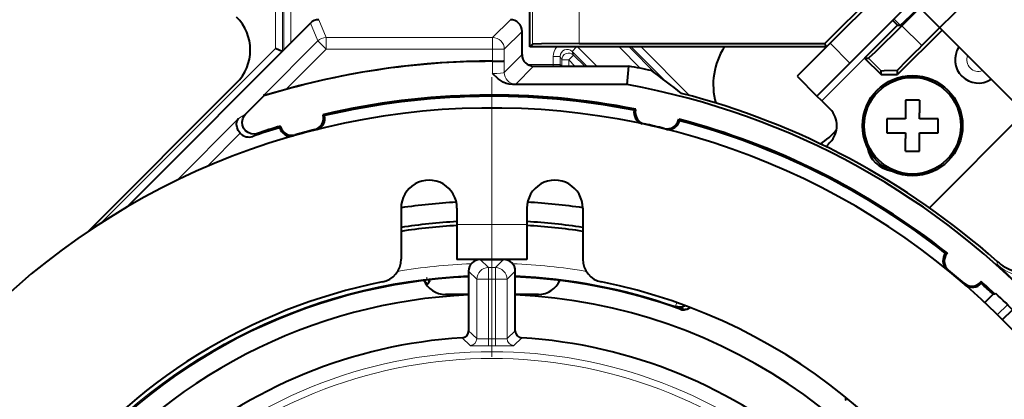
# Model space of a CAD drawing. Extents: x 36 to 821, y 39 to 573.
# Drawn here: x 98 to 140, y 292 to 308 of the extents above; entities that cross this region are included whole.
import ezdxf

# ---------------------------------------------------------------- set-up
doc = ezdxf.new("R2010")
doc.units = 0
doc.linetypes.add('DASHDOT', pattern=[18.5, 12, -3, 0.5, -3])

msp = doc.modelspace()

# ---------------------------------------------------------------- linework, layer by layer
at = {"color": 7, "linetype": 'DASHDOT', "lineweight": 13}
msp.add_line((118.425331, 342.376862), (118.425331, 203.721436), dxfattribs=at)
at = {"color": 7, "lineweight": 40}
for p, q in [((137.263855, 311.354858), (132.721771, 306.812775)), ((136.891663, 310.772827), (132.942902, 306.824097)), ((137.740189, 309.924316), (133.791443, 305.975555)), ((138.534332, 310.084351), (136.023865, 307.573914)), ((120.055313, 306.664398), (120.055313, 309.464417)), ((139.385162, 309.233521), (136.874695, 306.723053)), ((136.474915, 308.659027), (145.255066, 299.878876)), ((102.734772, 299.785004), (110.638794, 307.689026)), ((135.838516, 307.598358), (135.626373, 307.810486)), ((119.716682, 306.339813), (119.716682, 307.335938)), ((135.838516, 307.598358), (134.424301, 306.184143)), ((135.838516, 307.598358), (135.950455, 307.598358)), ((137.747696, 307.38623), (135.838562, 305.477112)), ((109.425262, 306.475586), (109.130516, 306.597656)), ((120.055313, 306.664398), (120.16938, 306.778473)), ((132.783234, 306.664398), (120.055313, 306.664398)), ((122.169075, 306.812775), (132.721771, 306.812775)), ((132.942902, 306.824097), (131.528687, 305.409851)), ((132.783234, 306.664398), (132.721771, 306.812775)), ((118.950157, 306.069824), (118.955399, 306.074951)), ((134.424301, 306.184143), (134.585617, 306.184143)), ((134.424301, 306.184143), (135.131241, 305.477203)), ((120.216003, 305.840515), (124.30574, 305.840515)), ((124.234917, 305.049133), (124.30574, 305.840515)), ((133.791443, 305.975555), (132.377228, 304.56134)), ((135.131241, 305.477203), (135.131241, 305.638519)), ((135.838562, 305.477112), (135.838562, 305.670837)), ((131.528687, 305.409851), (132.377228, 304.56134)), ((135.131241, 305.477203), (135.838562, 305.477112)), ((101.103836, 298.758392), (107.465027, 305.119598)), ((124.234917, 305.049133), (119.301224, 305.049133)), ((107.852753, 303.783813), (108.631149, 304.562225)), ((108.615128, 304.588745), (108.631149, 304.562225)), ((132.589355, 304.349213), (132.377228, 304.56134)), ((132.589355, 304.349213), (132.942902, 303.995667)), ((136.778442, 304.38855), (136.178436, 304.38855)), ((136.178436, 304.38855), (136.178436, 303.588562)), ((136.778442, 304.38855), (136.778442, 303.837708)), ((124.53334, 303.951294), (124.550598, 303.962433)), ((124.550598, 303.962433), (124.599731, 303.994202)), ((124.593468, 303.967102), (124.599731, 303.994202)), ((111.228317, 303.772461), (111.174721, 303.759857)), ((111.181923, 303.733002), (111.174721, 303.759857)), ((111.22493, 303.729858), (111.174721, 303.759857)), ((111.242561, 303.719299), (111.22493, 303.729858)), ((126.434975, 303.541931), (126.441231, 303.569061)), ((126.471466, 303.518982), (126.441231, 303.569061)), ((126.482086, 303.501373), (126.471466, 303.518982)), ((136.178436, 303.588562), (135.378448, 303.588562)), ((135.378448, 303.588562), (135.378448, 302.988556)), ((136.778442, 303.588562), (136.778442, 303.837708)), ((137.578445, 303.588562), (136.778442, 303.588562)), ((141.283234, 303.850708), (137.201141, 299.768616)), ((137.578445, 302.988556), (137.578445, 303.588562)), ((109.310715, 303.20166), (109.320702, 303.219604)), ((109.320702, 303.219604), (109.349174, 303.270721)), ((109.356377, 303.243835), (109.349174, 303.270721)), ((135.378448, 302.988556), (136.178436, 302.988556)), ((136.178436, 302.988556), (136.178436, 302.73941)), ((136.178436, 302.188538), (136.178436, 302.73941)), ((136.778442, 302.188538), (136.778442, 302.988556)), ((136.778442, 302.988556), (137.578445, 302.988556)), ((136.178436, 302.188538), (136.778442, 302.188538)), ((114.52533, 299.749146), (114.52533, 297.56424)), ((116.925331, 299.749146), (116.925331, 299.049133)), ((119.925331, 299.749146), (119.925331, 299.049133)), ((122.325325, 299.749146), (122.325325, 297.56424)), ((116.925331, 299.049133), (116.925331, 297.549133)), ((119.925331, 299.049133), (119.925331, 297.549133)), ((119.925331, 297.549133), (116.925331, 297.549133)), ((117.925026, 297.549133), (118.925629, 297.549133)), ((137.896881, 297.810181), (137.917328, 297.812286)), ((137.917328, 297.812286), (137.975525, 297.818268)), ((137.975525, 297.818268), (137.957642, 297.796967)), ((117.425331, 297.049438), (117.425331, 296.027405)), ((119.425331, 296.027405), (119.425331, 297.049438)), ((139.423309, 296.603455), (139.405411, 296.582123)), ((139.427505, 296.545105), (139.423309, 296.603455)), ((139.42897, 296.524597), (139.427505, 296.545105)), ((117.425308, 296.049133), (116.425331, 296.049133)), ((117.425331, 296.027405), (117.425331, 294.484192)), ((120.425331, 296.049133), (119.425308, 296.049133)), ((119.425331, 294.484192), (119.425331, 296.027405)), ((139.586914, 295.702759), (139.940674, 296.056519)), ((140.019791, 296.0578), (139.940674, 296.056519)), ((140.051605, 296.08963), (140.019791, 296.0578)), ((126.940575, 295.487732), (126.861168, 295.444946)), ((126.805099, 295.421661), (126.721436, 295.396423)), ((140.345612, 294.969452), (140.769882, 295.393707)), ((133.600098, 291.642853), (133.602753, 291.552704))]:
    msp.add_line(p, q, dxfattribs=at)
at = {"color": 7, "lineweight": 13}
for p, q in [((120.16938, 309.350342), (120.16938, 306.778473)), ((122.169075, 309.31604), (122.169075, 306.812775)), ((109.130516, 306.597656), (109.130516, 308.167053)), ((109.430473, 306.473419), (109.430473, 308.167053)), ((109.495239, 308.231812), (109.495239, 306.545471)), ((109.795197, 308.242126), (109.795197, 306.845398)), ((110.954124, 306.927734), (110.638794, 307.689026)), ((111.307198, 307.073975), (110.991859, 307.835266)), ((119.217369, 307.835266), (118.456085, 307.073975)), ((135.682343, 307.866455), (135.950455, 307.598358)), ((119.716682, 307.335938), (118.955399, 306.574646)), ((136.023865, 307.573914), (136.874695, 306.723053)), ((108.615128, 304.588745), (110.954124, 306.927734)), ((111.307198, 306.574646), (110.954124, 306.927734)), ((111.307198, 306.574646), (111.307198, 307.073975)), ((118.456085, 307.073975), (111.307198, 307.073975)), ((118.456085, 306.574646), (118.456085, 307.073975)), ((101.65255, 299.11969), (109.130516, 306.597656)), ((109.579407, 304.846863), (111.307198, 306.574646)), ((118.456085, 306.574646), (111.307198, 306.574646)), ((118.456085, 306.574646), (118.955399, 306.574646)), ((118.456085, 306.574646), (118.456085, 306.054382)), ((118.955399, 306.574646), (118.955399, 306.074951)), ((122.056351, 306.664307), (121.86747, 306.475433)), ((121.932236, 306.319061), (121.86747, 306.475433)), ((121.86747, 306.475433), (122.502396, 305.840515)), ((122.102692, 306.664398), (122.92659, 305.840515)), ((123.884979, 306.664398), (124.801704, 305.747681)), ((124.309181, 306.664398), (125.451843, 305.521729)), ((125.82621, 305.238953), (124.400772, 306.664398)), ((126.903152, 304.586212), (124.824974, 306.664398)), ((132.942902, 306.824097), (133.791443, 305.975555)), ((118.450844, 306.049133), (118.450844, 305.523621)), ((118.950157, 305.573303), (119.716682, 306.339813)), ((118.950157, 306.069824), (118.950157, 305.573303)), ((121.055458, 306.263306), (121.355415, 306.263306)), ((121.055458, 306.263306), (121.055458, 305.919006)), ((121.420181, 306.106964), (121.355415, 306.263306)), ((121.355415, 306.263306), (121.355415, 305.919006)), ((121.420181, 305.854248), (121.420181, 306.106964)), ((121.720139, 306.106964), (121.420181, 306.106964)), ((121.720139, 306.106964), (121.932236, 306.319061)), ((121.720139, 306.106964), (121.986603, 305.840515)), ((121.720139, 305.840515), (121.720139, 306.106964)), ((121.932236, 306.319061), (122.410805, 305.840515)), ((132.589355, 304.349213), (134.424286, 306.184143)), ((134.585617, 306.184143), (135.131241, 305.638519)), ((119.449478, 305.073975), (120.216003, 305.840515)), ((119.947044, 305.919006), (121.055458, 305.919006)), ((121.055458, 305.919006), (121.355415, 305.919006)), ((121.055458, 305.840515), (121.055458, 305.919006)), ((121.420181, 305.854248), (121.355415, 305.919006)), ((121.420181, 305.854248), (121.426788, 305.841034)), ((124.593468, 303.967102), (124.550598, 303.962433)), ((104.897972, 300.941986), (107.552658, 303.59668)), ((107.852753, 303.783813), (107.552658, 303.59668)), ((111.22493, 303.729858), (111.181923, 303.733002)), ((126.471466, 303.518982), (126.434975, 303.541931)), ((109.356377, 303.243835), (109.320702, 303.219604)), ((110.873024, 303.115112), (110.82122, 303.119171)), ((124.975372, 303.366211), (124.923744, 303.360382)), ((125.872162, 303.141418), (125.828316, 303.169312)), ((106.197952, 301.535828), (107.624062, 302.961945)), ((108.365013, 302.957489), (108.162369, 302.830383)), ((109.97567, 302.892609), (109.932831, 302.86319)), ((119.925331, 299.049133), (116.925331, 299.049133)), ((117.925026, 297.549133), (118.274841, 297.199341)), ((118.925629, 297.549133), (118.575813, 297.199341)), ((137.957642, 297.796967), (137.917328, 297.812286)), ((118.575813, 297.199341), (118.274841, 297.199341)), ((118.274841, 296.699646), (118.274841, 297.199341)), ((118.575813, 296.699646), (118.575813, 297.199341)), ((140.112747, 297.464661), (140.11264, 297.32605)), ((117.425331, 297.049438), (117.775146, 296.699646)), ((117.775146, 294.152374), (117.775146, 296.699646)), ((118.274841, 296.699646), (117.775146, 296.699646)), ((118.274841, 294.14624), (118.274841, 296.699646)), ((118.575813, 296.699646), (118.274841, 296.699646)), ((119.075508, 296.699646), (118.575813, 296.699646)), ((118.575813, 294.14624), (118.575813, 296.699646)), ((119.425331, 297.049438), (119.075508, 296.699646)), ((119.075508, 294.152374), (119.075508, 296.699646)), ((138.025131, 297.088196), (137.976471, 297.106415)), ((138.722107, 296.480774), (138.695709, 296.525513)), ((139.427505, 296.545105), (139.405411, 296.582123)), ((126.307068, 295.537933), (126.363304, 295.698395)), ((140.132462, 295.180542), (140.556747, 295.604828)), ((126.614197, 295.427155), (126.532471, 295.401947)), ((117.143661, 294.184937), (117.488808, 293.852875)), ((117.425331, 294.484192), (117.775146, 294.152374)), ((119.075508, 294.152374), (119.425331, 294.484192)), ((119.361847, 293.852875), (119.707001, 294.184937)), ((118.274841, 294.14624), (118.276978, 293.846436)), ((118.575813, 294.14624), (118.573677, 293.846436))]:
    msp.add_line(p, q, dxfattribs=at)
at = {"color": 7, "linetype": 'DASHDOT', "lineweight": 13, "ltscale": 0.008125}
for p, q in [((115.625328, 296.786652), (115.625328, 296.461639)), ((115.787827, 296.624146), (115.46283, 296.624146))]:
    msp.add_line(p, q, dxfattribs=at)
at = {"color": 7, "lineweight": 40}
for points in [[(135.950455, 307.598358), (135.951523, 307.598572), (135.954926, 307.600281), (135.975281, 307.61554), (136.124649, 307.750397), (137.17894, 308.77887), (137.388702, 308.988098)], [(136.023865, 307.573914), (134.874878, 306.445007), (134.608521, 306.199768), (134.589798, 306.185883), (134.586624, 306.184326), (134.585617, 306.184143)], [(122.169075, 306.812775), (120.558372, 306.798553), (120.196617, 306.78363), (120.173561, 306.780212), (120.170227, 306.779053), (120.16938, 306.778473)], [(118.450844, 306.049133), (118.807037, 306.054749), (118.921967, 306.062836), (118.945267, 306.067352), (118.949051, 306.06897), (118.950157, 306.069824)], [(118.456085, 306.054382), (118.812271, 306.059937), (118.9272, 306.067993), (118.950508, 306.07251), (118.954292, 306.074127), (118.955399, 306.074951)], [(135.131241, 305.638519), (135.131775, 305.639465), (135.13298, 305.640259), (135.136063, 305.641418), (135.146835, 305.643677), (135.267212, 305.653564), (135.838562, 305.670837)], [(119.301224, 305.049133), (119.161209, 305.062927), (119.032677, 305.098969), (118.90625, 305.155853), (118.698708, 305.295105), (118.450844, 305.523621)], [(109.579407, 304.846863), (108.907799, 304.65979), (108.641663, 304.591187), (108.61898, 304.587921), (108.616577, 304.588074), (108.615128, 304.588745)], [(107.624062, 302.961945), (107.537872, 303.080933), (107.485626, 303.205872), (107.465157, 303.344604), (107.481895, 303.466187), (107.552658, 303.59668)], [(108.365013, 302.957489), (108.229584, 302.931183), (108.090263, 302.942017), (107.959648, 302.990204), (107.848099, 303.072235), (107.764343, 303.181519), (107.714577, 303.309296), (107.702049, 303.44574), (107.727188, 303.58078), (107.78788, 303.704803), (107.852753, 303.783813)]]:
    msp.add_lwpolyline(points, dxfattribs=at)
at = {"color": 7, "lineweight": 13}
for points in [[(118.276978, 293.846436), (117.695778, 293.843231), (117.540443, 293.8461), (117.499191, 293.849701), (117.490868, 293.851685), (117.488808, 293.852875)], [(118.274841, 294.14624), (117.906372, 294.142853), (117.807938, 294.14563), (117.781708, 294.1492), (117.776443, 294.151215), (117.775146, 294.152374)], [(119.361847, 293.852875), (119.359558, 293.851593), (119.350121, 293.849487), (119.304077, 293.845825), (119.148041, 293.843201), (118.573677, 293.846436)], [(119.075508, 294.152374), (119.073555, 294.150848), (119.065002, 294.148346), (119.024979, 294.144562), (118.872681, 294.142975), (118.575813, 294.14624)]]:
    msp.add_lwpolyline(points, dxfattribs=at)
at = {"color": 7, "lineweight": 40}
for radius in [2.15, 2.073439]:
    msp.add_circle((136.478439, 303.288544), radius, dxfattribs=at)
for centre, radius, start, end in [((118.425331, 273.049133), 54.5, 90.621358, 263.92811), ((118.425331, 273.049133), 53.989527, 90.604809, 264.133971), ((118.425331, 273.049133), 53.25, 103.297069, 168.521517), ((118.425331, 273.049133), 54.5, 276.071892, 69.735794), ((118.425331, 273.049133), 53.989527, 275.86603, 70.006133), ((118.425331, 273.049133), 51.25, 103.297069, 148.322803), ((106.050812, 306.533813), 2, 314.999999, 45.000001), ((110.991837, 307.335999), 0.499255, 89.997229, 135.002801), ((119.217682, 307.336243), 0.498984, 359.964518, 90.035479), ((130.925323, 305.049133), 3, 147.423923, 195.225074), ((196.192154, 247.242599), 84.002696, 134.921385, 135.928633), ((139.30687, 306.116974), 1, 146.829847, 303.170152), ((118.425331, 273.049133), 33, 89.955695, 107.265109), ((118.425331, 273.049133), 33.005241, 89.946604, 105.546223), ((120.215691, 306.339508), 0.498984, 179.964529, 270.03548), ((118.425331, 273.049133), 33.314447, 78.125609, 79.833321), ((32.956322, 182.676971), 153.773405, 52.500843, 53.10217), ((118.425331, 273.049133), 32.523089, 42.467138, 79.710049), ((118.425331, 273.049133), 31.555028, 78.716079, 103.183955), ((118.425331, 273.049133), 31.5, 78.819222, 103.180779), ((118.425331, 273.049133), 32.656729, 48.386494, 75.565368), ((118.425331, 273.049133), 31, 42.588432, 142.14625), ((125.022537, 303.848633), 0.4998, 168.150078, 253.208476), ((125.080482, 303.854919), 0.499806, 167.028547, 257.861781), ((132.235794, 303.288544), 1, 314.999999, 45.000001), ((110.69912, 303.603882), 0.499806, 284.138223, 14.97145), ((110.757248, 303.59964), 0.4998, 288.791993, 13.849929), ((125.948074, 303.654602), 0.499806, 256.138217, 346.971449), ((125.997406, 303.623566), 0.4998, 260.791502, 345.849928), ((118.425331, 273.049133), 31.555028, 51.716082, 75.283916), ((118.425331, 273.049133), 31.5, 51.819218, 75.18078), ((118.425331, 273.049133), 31.5, 106.81922, 109.014546), ((118.425331, 273.049133), 31.555028, 106.716078, 108.591456), ((109.790833, 303.340698), 0.4998, 196.150073, 281.207962), ((109.83905, 303.373413), 0.499806, 195.028556, 285.86178), ((118.425331, 273.049133), 30.998254, 104.090867, 105.909132), ((118.425331, 273.049133), 31.016582, 104.191449, 105.80855), ((118.425331, 273.049133), 31.016582, 76.19145, 77.808552), ((118.425331, 273.049133), 31, 76.722764, 77.277238), ((118.425331, 273.049133), 30.998254, 76.090869, 76.537905), ((130.925323, 305.049133), 3, 302.101176, 319.931481), ((107.993011, 303.307648), 0.506009, 223.136478, 289.537385), ((133.650009, 301.874329), 1, 135, 149.715793), ((135.771332, 302.581451), 1.25, 190.487231, 259.512761), ((115.725327, 299.749146), 1.2, 360, 180.000005), ((121.125328, 299.749146), 1.2, 0, 180.000005), ((118.425331, 273.049133), 27, 93.243796, 98.304857), ((118.425331, 273.049133), 27, 81.695148, 86.756202), ((118.425331, 273.049133), 26, 93.307371, 98.626934), ((118.425331, 273.049133), 26.165919, 93.286369, 98.571815), ((118.425331, 273.049133), 26, 81.373084, 86.692647), ((118.425331, 273.049133), 26.165919, 81.42819, 86.713636), ((113.52533, 297.56424), 1, 281.303148, 360), ((117.924889, 297.049591), 0.499548, 89.984204, 180.015786), ((118.925766, 297.049591), 0.499548, 359.984205, 90.015787), ((123.325325, 297.56424), 1, 180.000005, 258.696854), ((138.286163, 297.496613), 0.4998, 141.15008, 226.208697), ((138.340637, 297.475891), 0.499806, 140.02855, 230.861777), ((141.440521, 298.959137), 1.999113, 228.380083, 252.184043), ((85.697845, 240.062637), 78.994358, 45.429572, 46.461163), ((118.425331, 273.049133), 23.77689, 92.410472, 142.169691), ((118.424965, 273.047302), 23.778735, 70.066635, 87.588912), ((118.425331, 273.049133), 31.016582, 49.191449, 50.808555), ((118.425331, 273.049133), 24, 101.303146, 142.254358), ((116.425331, 297.049133), 1, 203.736364, 269.999997), ((115.625328, 296.624146), 0.125, 251.672189, 23.457337), ((120.425331, 297.049133), 1, 269.999997, 336.263558), ((118.425331, 273.049133), 24, 19.633358, 78.696852), ((139.022736, 296.903564), 0.499806, 229.13822, 319.971451), ((139.052597, 296.853516), 0.4998, 233.7913, 318.84993), ((118.425331, 273.049133), 31.555028, 46.816046, 48.283919), ((118.425331, 273.049133), 31.5, 46.919363, 48.180779), ((118.425331, 273.049133), 23, 92.491908, 142.164541), ((118.425331, 273.049133), 23, 21.27334, 87.508097), ((118.425331, 273.049133), 31.6, 42.539251, 46.813461), ((126.472336, 296.00824), 0.499218, 250.679585, 299.096371), ((118.425331, 273.049133), 23.829241, 69.900723, 70.684883), ((126.717804, 295.71106), 0.302275, 286.786027, 298.312477), ((126.634148, 295.684723), 0.301221, 250.131783, 286.843367), ((126.71785, 295.710724), 0.301928, 249.921106, 286.796259), ((118.425331, 273.049133), 21.174604, 93.470155, 131.142965), ((117.12558, 294.484131), 0.299743, 273.457876, 0.012339), ((119.725075, 294.484131), 0.299743, 179.987656, 266.542125), ((118.425331, 273.049133), 21.174604, 48.857036, 86.529843), ((133.904892, 291.561584), 0.302275, 181.687516, 193.213979)]:
    msp.add_arc(centre, radius, start, end, dxfattribs=at)
at = {"color": 7, "lineweight": 13}
for centre, radius, start, end in [((118.425331, 273.049133), 54.3, 90.73864, 263.7091), ((118.425331, 273.049133), 54.196539, 90.740054, 263.697044), ((118.425331, 273.049133), 53.99657, 90.53426, 263.883358), ((118.425331, 273.049133), 53.696539, 103.297069, 168.463037), ((118.425331, 273.049133), 53.49657, 103.297069, 168.463037), ((118.425331, 273.049133), 53.464785, 103.297069, 168.463037), ((118.425331, 273.049133), 53.235193, 103.297069, 168.521517), ((118.425331, 273.049133), 52.72532, 103.297069, 168.521517), ((118.425331, 273.049133), 53.99657, 276.116644, 69.977911), ((118.425331, 273.049133), 54.196539, 276.302958, 69.642562), ((118.425331, 273.049133), 54.3, 276.290902, 69.59249), ((118.425331, 273.049133), 51.77468, 103.297069, 168.521517), ((118.425331, 273.049133), 51.26481, 103.297069, 148.323295), ((118.427261, 273.047607), 51.054998, 104.781194, 148.316014), ((118.427254, 273.047638), 51.007444, 104.781194, 147.91791), ((118.427261, 273.047638), 50.707493, 104.781188, 147.917923), ((118.426109, 273.048859), 50.295496, 104.780368, 147.901394), ((118.426109, 273.048859), 49.995553, 104.780388, 147.901408), ((121.655823, 306.263428), 0.600359, 138.093393, 180.008642), ((121.655037, 306.26413), 0.299558, 44.847193, 180.152814), ((139.30687, 306.116974), 0.5, 159.205713, 290.794283), ((118.425331, 273.049133), 24.329298, 92.096734, 99.579903), ((118.425331, 273.049133), 24.329298, 80.420116, 87.903312), ((141.443359, 298.811432), 1.994175, 228.143376, 315.081247), ((118.425331, 273.049133), 23.829983, 92.40509, 142.186507), ((118.425331, 273.049133), 23.777575, 92.410397, 142.169882), ((118.425331, 273.049133), 23.829983, 70.685764, 87.594963), ((118.425331, 273.049133), 23.777575, 70.064784, 87.589656), ((126.472008, 296.010803), 0.500784, 250.770044, 298.905351), ((126.635223, 295.681763), 0.298104, 249.836446, 286.80925), ((117.474884, 294.152802), 0.300265, 272.658177, 359.919353), ((118.425331, 273.049133), 21.097642, 89.591311, 90.408687), ((118.425331, 273.049133), 20.797825, 89.591311, 90.408687), ((119.375771, 294.152802), 0.300265, 180.080646, 267.341818), ((118.425331, 273.049133), 20.543354, 47.681872, 132.318127), ((118.425331, 273.049133), 20.25107, 47.665479, 132.334519)]:
    msp.add_arc(centre, radius, start, end, dxfattribs=at)
for centre, major_axis, ratio, start_param, end_param in [((111.307198, 306.574646), (-0.461937, -0.191345), 0.998395, 4.320257497, 5.104520463), ((118.456085, 306.574646), (-0.353554, 0.353546), 0.997265, 3.928360345, 5.496417616), ((121.720139, 306.106964), (-0.277161, -0.114807), 0.998961, 3.534659269, 5.890118692), ((118.450844, 305.57605), (0.5, 0), 0.104816, 4.712388816, 6.230825664), ((119.449478, 305.573303), (-0.353554, 0.353546), 0.997265, 0.786767656, 2.35482496), ((121.055458, 305.919006), (-0.212135, -0.212128), 0.999695, 2.091222381, 2.356042197), ((121.120232, 305.854248), (-0.212135, -0.212128), 0.999695, 2.310203333, 2.356042197), ((118.450905, 305.076721), (0.999939, 0), 0.052409, 5.729080584, 6.230824089), ((118.274841, 296.699646), (-0.353554, -0.353546), 0.998783, 3.927599805, 5.497178156), ((118.575813, 296.699646), (0.353554, -0.353546), 0.998783, 0.786007151, 2.355585503)]:
    msp.add_ellipse(centre, major_axis=major_axis, ratio=ratio, start_param=start_param, end_param=end_param, dxfattribs=at)

doc.saveas('drawing.dxf')
